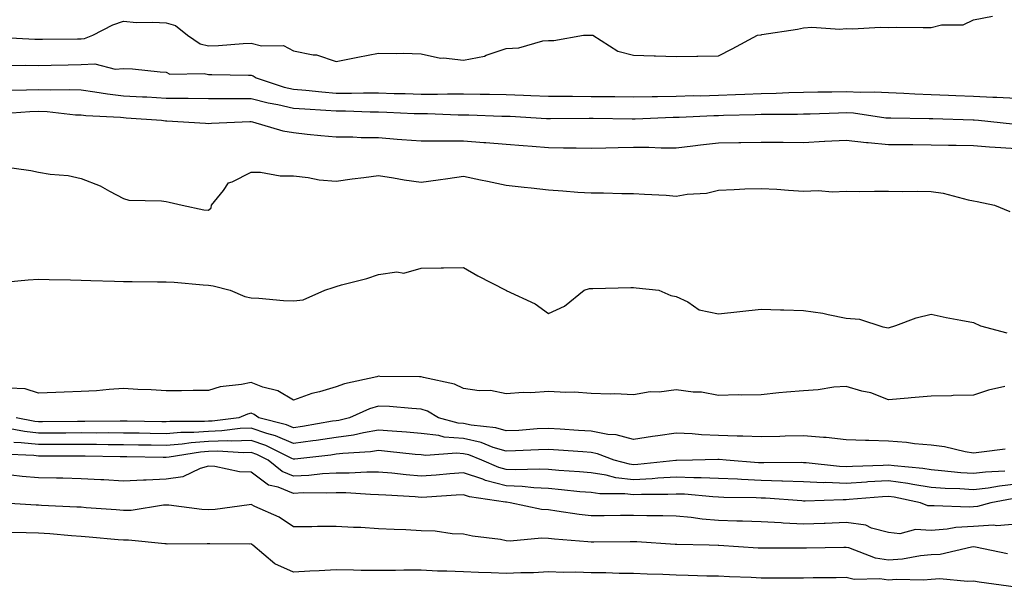
# Model space of a CAD drawing. Units: inches. Extents: x 1023923 to 1026563, y 7366538 to 7369178.
# Drawn here: x 1025884 to 1026115, y 7366912 to 7367046 of the extents above; entities that cross this region are included whole.
import ezdxf

# ---------------------------------------------------------------- set-up
doc = ezdxf.new("R2010")
doc.units = ezdxf.units.IN
doc.header["$MEASUREMENT"] = 0
doc.layers.add('Contour_10237366', color=7, linetype='Continuous', true_color=0x675059)

msp = doc.modelspace()

# ---------------------------------------------------------------- linework, layer by layer
at = {"layer": 'Contour_10237366'}
for points in [[(1025878.46, 7367041.51, 3243), (1025887.15, 7367041.02, 3243), (1025888.05, 7367041, 3243), (1025888.95, 7367041.02, 3243), (1025897.23, 7367041.09, 3243), (1025898.05, 7367041.11, 3243), (1025898.83, 7367041.14, 3243), (1025900.8, 7367041.92, 3243), (1025905.57, 7367044.4, 3243), (1025908.05, 7367045.2, 3243), (1025911.08, 7367044.94, 3243), (1025914.94, 7367045.03, 3243), (1025918.05, 7367044.81, 3243), (1025920.3, 7367044.18, 3243), (1025923.13, 7367041.92, 3243), (1025926.08, 7367039.94, 3243), (1025928.05, 7367039.46, 3243), (1025930.43, 7367039.53, 3243), (1025936.16, 7367040.02, 3243), (1025938.05, 7367040.08, 3243), (1025940.51, 7367039.46, 3243), (1025945.69, 7367039.55, 3243), (1025948.05, 7367038.26, 3243), (1025952.64, 7367037.34, 3243), (1025953.48, 7367037.35, 3243), (1025958.05, 7367035.73, 3243), (1025962.82, 7367036.7, 3243), (1025963.21, 7367036.77, 3243), (1025968.05, 7367037.74, 3243), (1025972.35, 7367037.62, 3243), (1025973.83, 7367037.71, 3243), (1025978.05, 7367037.55, 3243), (1025982.66, 7367036.53, 3243), (1025983.34, 7367036.62, 3243), (1025988.05, 7367036.05, 3243), (1025992.95, 7367037.02, 3243), (1025993.34, 7367037.22, 3243), (1025998.05, 7367038.79, 3243), (1026001.02, 7367038.94, 3243), (1026006.72, 7367040.59, 3243), (1026008.05, 7367040.7, 3243), (1026009.26, 7367040.71, 3243), (1026016.31, 7367041.92, 3243), (1026017.99, 7367041.97, 3243), (1026018.05, 7367041.97, 3243), (1026018.44, 7367041.92, 3243), (1026024.34, 7367038.21, 3243), (1026028.05, 7367037.21, 3243), (1026032.87, 7367037.1, 3243), (1026033.23, 7367037.09, 3243), (1026038.05, 7367036.96, 3243), (1026042.95, 7367037.02, 3243), (1026043.17, 7367037.03, 3243), (1026048.05, 7367037.09, 3243), (1026051.25, 7367038.71, 3243), (1026057.21, 7367041.92, 3243), (1026058.05, 7367042.06, 3243), (1026058.23, 7367042.09, 3243), (1026066.59, 7367043.39, 3243), (1026068.05, 7367043.67, 3243), (1026069.96, 7367043.83, 3243), (1026076.6, 7367043.36, 3243), (1026078.05, 7367043.53, 3243), (1026079.57, 7367043.45, 3243), (1026086.14, 7367043.84, 3243), (1026088.05, 7367043.76, 3243), (1026089.92, 7367043.79, 3243), (1026096.23, 7367043.73, 3243), (1026098.05, 7367043.76, 3243), (1026100.49, 7367044.36, 3243), (1026105.59, 7367044.38, 3243), (1026108.05, 7367045.55, 3243), (1026112.52, 7367046.4, 3243)], [(1025880.94, 7367034.81, 3242), (1025885.08, 7367034.88, 3242), (1025888.05, 7367034.82, 3242), (1025891, 7367034.87, 3242), (1025895, 7367034.97, 3242), (1025898.05, 7367035.02, 3242), (1025901.31, 7367035.18, 3242), (1025906.06, 7367033.92, 3242), (1025908.05, 7367034.11, 3242), (1025910.16, 7367034.03, 3242), (1025916.66, 7367033.31, 3242), (1025918.05, 7367033.25, 3242), (1025918.93, 7367032.8, 3242), (1025927.03, 7367032.94, 3242), (1025928.05, 7367032.69, 3242), (1025928.85, 7367032.72, 3242), (1025937.44, 7367032.52, 3242), (1025938.05, 7367032.54, 3242), (1025938.54, 7367032.41, 3242), (1025939.24, 7367031.92, 3242), (1025945.86, 7367029.72, 3242), (1025948.05, 7367029.23, 3242), (1025950.98, 7367028.98, 3242), (1025954.69, 7367028.57, 3242), (1025958.05, 7367028.3, 3242), (1025961.68, 7367028.29, 3242), (1025964.51, 7367028.38, 3242), (1025968.05, 7367028.37, 3242), (1025971.72, 7367028.25, 3242), (1025974.34, 7367028.21, 3242), (1025978.05, 7367028.08, 3242), (1025981.92, 7367028.06, 3242), (1025984.26, 7367028.12, 3242), (1025988.05, 7367028.1, 3242), (1025991.94, 7367028.04, 3242), (1025994.16, 7367028.04, 3242), (1025998.05, 7367027.97, 3242), (1026002.17, 7367027.81, 3242), (1026003.89, 7367027.77, 3242), (1026008.05, 7367027.6, 3242), (1026012.39, 7367027.58, 3242), (1026013.69, 7367027.56, 3242), (1026018.05, 7367027.54, 3242), (1026022.46, 7367027.5, 3242), (1026023.62, 7367027.49, 3242), (1026028.05, 7367027.45, 3242), (1026032.44, 7367027.53, 3242), (1026033.66, 7367027.53, 3242), (1026038.05, 7367027.61, 3242), (1026042.27, 7367027.71, 3242), (1026043.83, 7367027.7, 3242), (1026048.05, 7367027.79, 3242), (1026052.01, 7367027.96, 3242), (1026054.22, 7367028.09, 3242), (1026058.05, 7367028.25, 3242), (1026061.64, 7367028.32, 3242), (1026064.57, 7367028.45, 3242), (1026068.05, 7367028.52, 3242), (1026071.39, 7367028.59, 3242), (1026074.73, 7367028.59, 3242), (1026078.05, 7367028.66, 3242), (1026081.47, 7367028.49, 3242), (1026084.75, 7367028.63, 3242), (1026088.05, 7367028.44, 3242), (1026091.68, 7367028.29, 3242), (1026094.24, 7367028.12, 3242), (1026098.05, 7367027.97, 3242), (1026102.15, 7367027.82, 3242), (1026103.87, 7367027.74, 3242), (1026108.05, 7367027.58, 3242), (1026112.6, 7367027.37, 3242), (1026113.5, 7367027.37, 3242), (1026118.05, 7367027.14, 3242)], [(1025880.96, 7367029.01, 3241), (1025885.2, 7367029.07, 3241), (1025888.05, 7367029.18, 3241), (1025890.9, 7367029.07, 3241), (1025895.3, 7367029.17, 3241), (1025898.05, 7367029.04, 3241), (1025901.33, 7367028.64, 3241), (1025904.24, 7367028.11, 3241), (1025908.05, 7367027.7, 3241), (1025912.52, 7367027.44, 3241), (1025913.54, 7367027.4, 3241), (1025918.05, 7367027.13, 3241), (1025922.87, 7367027.09, 3241), (1025923.23, 7367027.09, 3241), (1025928.05, 7367027.04, 3241), (1025932.91, 7367027.06, 3241), (1025933.19, 7367027.05, 3241), (1025938.05, 7367027.07, 3241), (1025942.11, 7367025.98, 3241), (1025944.34, 7367025.64, 3241), (1025948.05, 7367024.8, 3241), (1025950.71, 7367024.58, 3241), (1025955.65, 7367024.32, 3241), (1025958.05, 7367024.12, 3241), (1025960.26, 7367024.12, 3241), (1025966.06, 7367023.91, 3241), (1025968.05, 7367023.91, 3241), (1025969.98, 7367023.85, 3241), (1025976.43, 7367023.53, 3241), (1025978.05, 7367023.48, 3241), (1025979.59, 7367023.47, 3241), (1025986.76, 7367023.21, 3241), (1025988.05, 7367023.2, 3241), (1025989.3, 7367023.18, 3241), (1025997.05, 7367022.92, 3241), (1025998.05, 7367022.91, 3241), (1025999.01, 7367022.87, 3241), (1026007.6, 7367022.37, 3241), (1026008.05, 7367022.36, 3241), (1026008.48, 7367022.35, 3241), (1026017.58, 7367022.39, 3241), (1026018.05, 7367022.39, 3241), (1026018.52, 7367022.38, 3241), (1026027.72, 7367022.26, 3241), (1026028.05, 7367022.26, 3241), (1026028.4, 7367022.26, 3241), (1026037.37, 7367022.61, 3241), (1026038.05, 7367022.62, 3241), (1026038.77, 7367022.64, 3241), (1026046.94, 7367023.03, 3241), (1026048.05, 7367023.06, 3241), (1026049.24, 7367023.11, 3241), (1026056.68, 7367023.29, 3241), (1026058.05, 7367023.35, 3241), (1026059.51, 7367023.38, 3241), (1026066.59, 7367023.38, 3241), (1026068.05, 7367023.41, 3241), (1026069.57, 7367023.44, 3241), (1026076.29, 7367023.68, 3241), (1026078.05, 7367023.71, 3241), (1026079.77, 7367023.63, 3241), (1026087.44, 7367022.52, 3241), (1026088.05, 7367022.49, 3241), (1026088.6, 7367022.47, 3241), (1026097.62, 7367022.35, 3241), (1026098.05, 7367022.33, 3241), (1026098.44, 7367022.32, 3241), (1026107.93, 7367022.04, 3241), (1026108.05, 7367022.03, 3241), (1026108.17, 7367022.03, 3241), (1026109.24, 7367021.92, 3241), (1026117.23, 7367021.1, 3241)], [(1025879.63, 7367023.5, 3240), (1025886.04, 7367023.94, 3240), (1025888.05, 7367024.02, 3240), (1025890.06, 7367023.94, 3240), (1025896.74, 7367023.23, 3240), (1025898.05, 7367023.17, 3240), (1025899.16, 7367023.04, 3240), (1025907.35, 7367022.62, 3240), (1025908.05, 7367022.55, 3240), (1025908.64, 7367022.51, 3240), (1025917, 7367021.92, 3240), (1025917.89, 7367021.77, 3240), (1025918.05, 7367021.76, 3240), (1025918.23, 7367021.75, 3240), (1025927.33, 7367021.2, 3240), (1025928.05, 7367021.18, 3240), (1025928.75, 7367021.22, 3240), (1025937.78, 7367021.64, 3240), (1025938.05, 7367021.65, 3240), (1025938.38, 7367021.58, 3240), (1025945.55, 7367019.43, 3240), (1025948.05, 7367019.01, 3240), (1025951.29, 7367018.68, 3240), (1025954.48, 7367018.35, 3240), (1025958.05, 7367017.99, 3240), (1025961.98, 7367017.99, 3240), (1025963.99, 7367017.87, 3240), (1025968.05, 7367017.87, 3240), (1025972.46, 7367017.5, 3240), (1025973.56, 7367017.42, 3240), (1025978.05, 7367017.05, 3240), (1025982.91, 7367017.06, 3240), (1025983.19, 7367017.05, 3240), (1025988.05, 7367017.07, 3240), (1025992.84, 7367016.71, 3240), (1025993.3, 7367016.66, 3240), (1025998.05, 7367016.28, 3240), (1026002.09, 7367015.96, 3240), (1026004.18, 7367015.8, 3240), (1026008.05, 7367015.49, 3240), (1026011.59, 7367015.46, 3240), (1026014.57, 7367015.4, 3240), (1026018.05, 7367015.37, 3240), (1026021.53, 7367015.4, 3240), (1026024.46, 7367015.51, 3240), (1026028.05, 7367015.55, 3240), (1026031.68, 7367015.55, 3240), (1026034.57, 7367015.4, 3240), (1026038.05, 7367015.41, 3240), (1026042.01, 7367015.88, 3240), (1026043.81, 7367016.15, 3240), (1026048.05, 7367016.61, 3240), (1026052.82, 7367016.69, 3240), (1026053.28, 7367016.69, 3240), (1026058.05, 7367016.77, 3240), (1026062.87, 7367016.74, 3240), (1026063.23, 7367016.73, 3240), (1026068.05, 7367016.71, 3240), (1026073.01, 7367016.96, 3240), (1026073.09, 7367016.97, 3240), (1026078.05, 7367017.23, 3240), (1026082.84, 7367016.7, 3240), (1026083.28, 7367016.69, 3240), (1026088.05, 7367016.25, 3240), (1026092.35, 7367016.21, 3240), (1026093.77, 7367016.21, 3240), (1026098.05, 7367016.17, 3240), (1026102.19, 7367016.07, 3240), (1026103.93, 7367016.04, 3240), (1026108.05, 7367015.94, 3240), (1026111.78, 7367015.65, 3240), (1026114.46, 7367015.52, 3240), (1026118.05, 7367015.25, 3240)], [(1025878.89, 7367011.09, 3239), (1025886.21, 7367010.08, 3239), (1025888.05, 7367009.67, 3239), (1025890.76, 7367009.2, 3239), (1025895, 7367008.88, 3239), (1025898.05, 7367008.23, 3239), (1025902.58, 7367006.45, 3239), (1025904.77, 7367005.2, 3239), (1025908.05, 7367003.53, 3239), (1025909.28, 7367003.14, 3239), (1025917, 7367002.98, 3239), (1025918.05, 7367002.77, 3239), (1025918.81, 7367002.68, 3239), (1025921.82, 7367001.92, 3239), (1025926.98, 7367000.85, 3239), (1025928.05, 7367000.73, 3239), (1025928.69, 7367001.27, 3239), (1025928.77, 7367001.92, 3239), (1025931.55, 7367005.41, 3239), (1025932.74, 7367007.23, 3239), (1025933.6, 7367007.46, 3239), (1025938.05, 7367009.74, 3239), (1025940.24, 7367009.74, 3239), (1025944.92, 7367008.8, 3239), (1025948.05, 7367008.8, 3239), (1025951.53, 7367008.44, 3239), (1025954.05, 7367007.91, 3239), (1025958.05, 7367007.59, 3239), (1025961.86, 7367008.12, 3239), (1025964.61, 7367008.48, 3239), (1025968.05, 7367008.95, 3239), (1025971.59, 7367008.38, 3239), (1025974.07, 7367007.93, 3239), (1025978.05, 7367007.31, 3239), (1025982.05, 7367007.93, 3239), (1025984.36, 7367008.23, 3239), (1025988.05, 7367008.77, 3239), (1025992.03, 7367007.93, 3239), (1025993.69, 7367007.55, 3239), (1025998.05, 7367006.68, 3239), (1026002.29, 7367006.15, 3239), (1026003.97, 7367005.99, 3239), (1026008.05, 7367005.52, 3239), (1026011.45, 7367005.31, 3239), (1026014.96, 7367005.01, 3239), (1026018.05, 7367004.82, 3239), (1026020.98, 7367004.86, 3239), (1026025.32, 7367004.66, 3239), (1026028.05, 7367004.71, 3239), (1026030.63, 7367004.51, 3239), (1026035.71, 7367004.27, 3239), (1026038.05, 7367004.09, 3239), (1026040.69, 7367004.55, 3239), (1026045.2, 7367004.78, 3239), (1026048.05, 7367005.46, 3239), (1026051.72, 7367005.59, 3239), (1026054.2, 7367005.77, 3239), (1026058.05, 7367005.89, 3239), (1026061.8, 7367005.67, 3239), (1026064.51, 7367005.46, 3239), (1026068.05, 7367005.25, 3239), (1026071.49, 7367005.36, 3239), (1026074.87, 7367005.09, 3239), (1026078.05, 7367005.22, 3239), (1026081.29, 7367005.15, 3239), (1026084.71, 7367005.26, 3239), (1026088.05, 7367005.2, 3239), (1026091.31, 7367005.18, 3239), (1026094.77, 7367005.2, 3239), (1026098.05, 7367005.18, 3239), (1026100.9, 7367004.76, 3239), (1026106.78, 7367003.19, 3239), (1026108.05, 7367002.96, 3239), (1026108.91, 7367002.77, 3239), (1026112.97, 7367001.92, 3239), (1026116.57, 7367000.44, 3239)], [(1025879.94, 7366983.82, 3238), (1025885.63, 7366984.34, 3238), (1025888.05, 7366984.51, 3238), (1025890.55, 7366984.41, 3238), (1025895.61, 7366984.36, 3238), (1025898.05, 7366984.28, 3238), (1025900.34, 7366984.2, 3238), (1025905.94, 7366984.02, 3238), (1025908.05, 7366983.95, 3238), (1025910.08, 7366983.94, 3238), (1025916.06, 7366983.91, 3238), (1025918.05, 7366983.9, 3238), (1025919.94, 7366983.81, 3238), (1025926.8, 7366983.17, 3238), (1025928.05, 7366983.1, 3238), (1025929.1, 7366982.98, 3238), (1025933.17, 7366981.92, 3238), (1025936.6, 7366980.48, 3238), (1025938.05, 7366980.12, 3238), (1025939.92, 7366980.04, 3238), (1025945.65, 7366979.52, 3238), (1025948.05, 7366979.42, 3238), (1025950.28, 7366979.69, 3238), (1025955.41, 7366981.92, 3238), (1025957.39, 7366982.58, 3238), (1025958.05, 7366982.8, 3238), (1025959.3, 7366983.17, 3238), (1025965.26, 7366984.71, 3238), (1025968.05, 7366985.65, 3238), (1025972.37, 7366986.24, 3238), (1025974.03, 7366985.95, 3238), (1025978.05, 7366987.1, 3238), (1025982.76, 7366987.2, 3238), (1025983.32, 7366987.2, 3238), (1025988.05, 7366987.29, 3238), (1025991.43, 7366985.3, 3238), (1025998.01, 7366981.92, 3238), (1025998.03, 7366981.9, 3238), (1025998.05, 7366981.9, 3238), (1025998.11, 7366981.87, 3238), (1026004.87, 7366978.73, 3238), (1026008.05, 7366976.44, 3238), (1026011.8, 7366978.16, 3238), (1026016.41, 7366981.92, 3238), (1026017.66, 7366982.31, 3238), (1026018.05, 7366982.32, 3238), (1026018.46, 7366982.32, 3238), (1026027.41, 7366982.56, 3238), (1026028.05, 7366982.56, 3238), (1026028.64, 7366982.51, 3238), (1026033.97, 7366981.92, 3238), (1026036.82, 7366980.69, 3238), (1026038.05, 7366980.47, 3238), (1026040.82, 7366979.16, 3238), (1026043.46, 7366977.34, 3238), (1026048.05, 7366976.4, 3238), (1026053.03, 7366976.93, 3238), (1026053.07, 7366976.94, 3238), (1026058.05, 7366977.45, 3238), (1026062.66, 7366977.31, 3238), (1026063.44, 7366977.32, 3238), (1026068.05, 7366977.16, 3238), (1026072.62, 7366976.49, 3238), (1026073.81, 7366976.17, 3238), (1026078.05, 7366975.38, 3238), (1026081.23, 7366975.1, 3238), (1026086.68, 7366973.28, 3238), (1026088.05, 7366973.09, 3238), (1026089.75, 7366973.61, 3238), (1026094.57, 7366975.39, 3238), (1026098.05, 7366976.3, 3238), (1026101.64, 7366975.52, 3238), (1026105.06, 7366974.91, 3238), (1026108.05, 7366974.29, 3238), (1026109.65, 7366973.52, 3238), (1026115.9, 7366971.92, 3238)], [(1026115.43, 7366959.3, 3238), (1026111.6, 7366958.36, 3238), (1026108.05, 7366957.23, 3238), (1026103.25, 7366957.12, 3238), (1026102.89, 7366957.07, 3238), (1026098.05, 7366956.98, 3238), (1026093.38, 7366956.59, 3238), (1026092.66, 7366956.53, 3238), (1026088.05, 7366956.15, 3238), (1026083.89, 7366957.76, 3238), (1026081.78, 7366958.19, 3238), (1026078.05, 7366959.3, 3238), (1026075.2, 7366959.08, 3238), (1026071.45, 7366958.51, 3238), (1026068.05, 7366958.28, 3238), (1026064.03, 7366957.89, 3238), (1026062.23, 7366957.74, 3238), (1026058.05, 7366957.33, 3238), (1026053.38, 7366957.24, 3238), (1026052.7, 7366957.27, 3238), (1026048.05, 7366957.18, 3238), (1026044.05, 7366957.91, 3238), (1026042.05, 7366957.91, 3238), (1026038.05, 7366958.45, 3238), (1026034.09, 7366957.96, 3238), (1026031.98, 7366957.99, 3238), (1026028.05, 7366957.3, 3238), (1026023.67, 7366957.54, 3238), (1026022.54, 7366957.43, 3238), (1026018.05, 7366957.61, 3238), (1026014.05, 7366957.91, 3238), (1026012.15, 7366957.82, 3238), (1026008.05, 7366958.06, 3238), (1026003.91, 7366957.77, 3238), (1026002.09, 7366957.88, 3238), (1025998.05, 7366957.52, 3238), (1025994.42, 7366958.3, 3238), (1025991.72, 7366958.26, 3238), (1025988.05, 7366958.8, 3238), (1025985.96, 7366959.83, 3238), (1025978.62, 7366961.35, 3238), (1025978.05, 7366961.54, 3238), (1025977.7, 7366961.56, 3238), (1025968.32, 7366961.65, 3238), (1025968.05, 7366961.66, 3238), (1025967.68, 7366961.55, 3238), (1025960.06, 7366959.91, 3238), (1025958.05, 7366959.15, 3238), (1025954.14, 7366958, 3238), (1025952.33, 7366957.64, 3238), (1025948.05, 7366956.01, 3238), (1025944.38, 7366958.25, 3238), (1025940.82, 7366959.14, 3238), (1025938.05, 7366960.22, 3238), (1025935.84, 7366959.72, 3238), (1025930.78, 7366959.19, 3238), (1025928.05, 7366958.33, 3238), (1025924.46, 7366958.32, 3238), (1025921.7, 7366958.28, 3238), (1025918.05, 7366958.27, 3238), (1025914.57, 7366958.45, 3238), (1025911.39, 7366958.59, 3238), (1025908.05, 7366958.76, 3238), (1025904.69, 7366958.55, 3238), (1025901.7, 7366958.27, 3238), (1025898.05, 7366958.07, 3238), (1025894.05, 7366957.91, 3238), (1025892.13, 7366957.84, 3238), (1025888.05, 7366957.68, 3238), (1025884.87, 7366958.73, 3238), (1025881.08, 7366958.88, 3238)], [(1026115.49, 7366944.49, 3239), (1026109.92, 7366943.79, 3239), (1026108.05, 7366943.57, 3239), (1026106.1, 7366943.87, 3239), (1026101.19, 7366945.07, 3239), (1026098.05, 7366945.46, 3239), (1026094.18, 7366945.79, 3239), (1026092.25, 7366946.12, 3239), (1026088.05, 7366946.41, 3239), (1026083.38, 7366946.58, 3239), (1026082.66, 7366946.53, 3239), (1026078.05, 7366946.74, 3239), (1026073.38, 7366947.25, 3239), (1026072.72, 7366947.26, 3239), (1026068.05, 7366947.68, 3239), (1026063.69, 7366947.57, 3239), (1026062.44, 7366947.52, 3239), (1026058.05, 7366947.41, 3239), (1026053.73, 7366947.6, 3239), (1026052.41, 7366947.57, 3239), (1026048.05, 7366947.74, 3239), (1026044.01, 7366947.88, 3239), (1026041.86, 7366948.11, 3239), (1026038.05, 7366948.27, 3239), (1026033.75, 7366947.63, 3239), (1026032.48, 7366947.48, 3239), (1026028.05, 7366946.78, 3239), (1026023.99, 7366947.86, 3239), (1026022, 7366947.97, 3239), (1026018.05, 7366948.73, 3239), (1026015.06, 7366948.94, 3239), (1026010.76, 7366949.21, 3239), (1026008.05, 7366949.4, 3239), (1026005.39, 7366949.26, 3239), (1026001.04, 7366948.94, 3239), (1025998.05, 7366948.79, 3239), (1025995.65, 7366949.51, 3239), (1025989.81, 7366950.16, 3239), (1025988.05, 7366950.55, 3239), (1025986.78, 7366950.66, 3239), (1025982.17, 7366951.92, 3239), (1025979.57, 7366953.45, 3239), (1025978.05, 7366953.96, 3239), (1025975.9, 7366954.07, 3239), (1025970.65, 7366954.53, 3239), (1025968.05, 7366954.65, 3239), (1025965.94, 7366954.02, 3239), (1025961.25, 7366951.92, 3239), (1025958.69, 7366951.28, 3239), (1025958.05, 7366951.19, 3239), (1025957.21, 7366951.07, 3239), (1025950.14, 7366949.84, 3239), (1025948.05, 7366949.55, 3239), (1025946.39, 7366950.27, 3239), (1025939.89, 7366951.92, 3239), (1025938.79, 7366952.67, 3239), (1025938.05, 7366952.96, 3239), (1025937.21, 7366952.77, 3239), (1025935.2, 7366951.92, 3239), (1025928.87, 7366951.09, 3239), (1025928.05, 7366951.07, 3239), (1025927.13, 7366951, 3239), (1025918.95, 7366951.02, 3239), (1025918.05, 7366950.94, 3239), (1025917.09, 7366950.96, 3239), (1025908.87, 7366951.09, 3239), (1025908.05, 7366951.11, 3239), (1025907.25, 7366951.11, 3239), (1025898.91, 7366951.06, 3239), (1025898.05, 7366951.06, 3239), (1025897.19, 7366951.06, 3239), (1025889.01, 7366950.96, 3239), (1025888.05, 7366950.96, 3239), (1025887.19, 7366951.06, 3239), (1025882.8, 7366951.92, 3239)], [(1026115.43, 7366939.3, 3240), (1026110.88, 7366939.09, 3240), (1026108.05, 7366938.75, 3240), (1026105.08, 7366938.95, 3240), (1026100.53, 7366939.45, 3240), (1026098.05, 7366939.63, 3240), (1026096.08, 7366939.94, 3240), (1026089.4, 7366940.57, 3240), (1026088.05, 7366940.77, 3240), (1026086.82, 7366940.69, 3240), (1026079.53, 7366940.44, 3240), (1026078.05, 7366940.35, 3240), (1026076.53, 7366940.4, 3240), (1026068.67, 7366941.3, 3240), (1026068.05, 7366941.32, 3240), (1026067.46, 7366941.34, 3240), (1026058.67, 7366941.29, 3240), (1026058.05, 7366941.31, 3240), (1026057.46, 7366941.33, 3240), (1026049.83, 7366941.92, 3240), (1026048.23, 7366942.09, 3240), (1026048.05, 7366942.1, 3240), (1026047.85, 7366942.11, 3240), (1026041.94, 7366941.92, 3240), (1026038.13, 7366941.84, 3240), (1026038.05, 7366941.84, 3240), (1026037.97, 7366941.83, 3240), (1026029.07, 7366940.9, 3240), (1026028.05, 7366940.85, 3240), (1026027.09, 7366940.97, 3240), (1026023.52, 7366941.92, 3240), (1026019.57, 7366943.44, 3240), (1026018.05, 7366943.73, 3240), (1026016.1, 7366943.87, 3240), (1026010.41, 7366944.28, 3240), (1026008.05, 7366944.44, 3240), (1026005.65, 7366944.32, 3240), (1026000.28, 7366944.14, 3240), (1025998.05, 7366944.03, 3240), (1025995.04, 7366944.93, 3240), (1025992.19, 7366946.07, 3240), (1025988.05, 7366946.99, 3240), (1025983.5, 7366947.37, 3240), (1025982.25, 7366947.72, 3240), (1025978.05, 7366948.22, 3240), (1025974.65, 7366948.51, 3240), (1025971.25, 7366948.72, 3240), (1025968.05, 7366948.98, 3240), (1025964.53, 7366948.39, 3240), (1025962.15, 7366947.81, 3240), (1025958.05, 7366947.25, 3240), (1025953.4, 7366946.57, 3240), (1025952.6, 7366946.48, 3240), (1025948.05, 7366945.85, 3240), (1025943.81, 7366947.69, 3240), (1025941.76, 7366948.21, 3240), (1025938.05, 7366949.46, 3240), (1025935.49, 7366949.36, 3240), (1025931.17, 7366948.8, 3240), (1025928.05, 7366948.7, 3240), (1025924.57, 7366948.45, 3240), (1025921.51, 7366948.45, 3240), (1025918.05, 7366948.15, 3240), (1025914.34, 7366948.21, 3240), (1025911.72, 7366948.26, 3240), (1025908.05, 7366948.31, 3240), (1025904.46, 7366948.33, 3240), (1025901.66, 7366948.31, 3240), (1025898.05, 7366948.33, 3240), (1025894.44, 7366948.31, 3240), (1025891.68, 7366948.28, 3240), (1025888.05, 7366948.27, 3240), (1025884.77, 7366948.64, 3240), (1025880.49, 7366949.48, 3240)], [(1026118.05, 7366936.24, 3241), (1026114.14, 7366935.83, 3241), (1026111.49, 7366935.36, 3241), (1026108.05, 7366934.94, 3241), (1026104.81, 7366935.16, 3241), (1026101.39, 7366935.26, 3241), (1026098.05, 7366935.49, 3241), (1026093.79, 7366936.18, 3241), (1026092.56, 7366936.43, 3241), (1026088.05, 7366937.08, 3241), (1026083.17, 7366936.8, 3241), (1026082.89, 7366936.77, 3241), (1026078.05, 7366936.47, 3241), (1026073.32, 7366936.64, 3241), (1026072.76, 7366936.62, 3241), (1026068.05, 7366936.81, 3241), (1026063.13, 7366936.99, 3241), (1026062.97, 7366936.99, 3241), (1026058.05, 7366937.15, 3241), (1026053.48, 7366937.35, 3241), (1026052.54, 7366937.43, 3241), (1026048.05, 7366937.64, 3241), (1026043.93, 7366937.79, 3241), (1026042.21, 7366937.76, 3241), (1026038.05, 7366937.89, 3241), (1026033.79, 7366937.65, 3241), (1026032.46, 7366937.52, 3241), (1026028.05, 7366937.29, 3241), (1026023.91, 7366937.78, 3241), (1026021.57, 7366938.4, 3241), (1026018.05, 7366938.94, 3241), (1026015.32, 7366939.19, 3241), (1026010.45, 7366939.52, 3241), (1026008.05, 7366939.72, 3241), (1026005.96, 7366939.83, 3241), (1026000.3, 7366939.67, 3241), (1025998.05, 7366939.76, 3241), (1025996.33, 7366940.2, 3241), (1025992.37, 7366941.92, 3241), (1025989.28, 7366943.16, 3241), (1025988.05, 7366943.43, 3241), (1025986.39, 7366943.57, 3241), (1025979.16, 7366943.03, 3241), (1025978.05, 7366943.16, 3241), (1025976.7, 7366943.28, 3241), (1025970.14, 7366944, 3241), (1025968.05, 7366944.17, 3241), (1025966.12, 7366943.85, 3241), (1025959.65, 7366943.52, 3241), (1025958.05, 7366943.3, 3241), (1025956.84, 7366943.12, 3241), (1025948.32, 7366942.19, 3241), (1025948.05, 7366942.15, 3241), (1025947.64, 7366942.33, 3241), (1025941.55, 7366945.41, 3241), (1025938.05, 7366946.59, 3241), (1025933.56, 7366946.42, 3241), (1025932.6, 7366946.48, 3241), (1025928.05, 7366946.34, 3241), (1025923.93, 7366946.03, 3241), (1025921.82, 7366945.69, 3241), (1025918.05, 7366945.36, 3241), (1025914.55, 7366945.42, 3241), (1025911.59, 7366945.46, 3241), (1025908.05, 7366945.52, 3241), (1025904.44, 7366945.54, 3241), (1025901.7, 7366945.58, 3241), (1025898.05, 7366945.59, 3241), (1025894.4, 7366945.58, 3241), (1025891.72, 7366945.59, 3241), (1025888.05, 7366945.58, 3241), (1025883.93, 7366946.04, 3241), (1025882.25, 7366946.12, 3241)], [(1026117.15, 7366932.81, 3242), (1026112.15, 7366931.92, 3242), (1026108.95, 7366931.02, 3242), (1026108.05, 7366930.97, 3242), (1026107.03, 7366930.9, 3242), (1026098.77, 7366931.2, 3242), (1026098.05, 7366931.14, 3242), (1026097.31, 7366931.18, 3242), (1026095.53, 7366931.92, 3242), (1026089.34, 7366933.21, 3242), (1026088.05, 7366933.4, 3242), (1026086.66, 7366933.32, 3242), (1026078.77, 7366932.64, 3242), (1026078.05, 7366932.6, 3242), (1026077.35, 7366932.62, 3242), (1026068.42, 7366932.29, 3242), (1026068.05, 7366932.3, 3242), (1026067.66, 7366932.32, 3242), (1026059.1, 7366932.97, 3242), (1026058.05, 7366933, 3242), (1026056.92, 7366933.05, 3242), (1026049.28, 7366933.15, 3242), (1026048.05, 7366933.21, 3242), (1026046.7, 7366933.26, 3242), (1026040.02, 7366933.89, 3242), (1026038.05, 7366933.95, 3242), (1026036.14, 7366933.84, 3242), (1026029.96, 7366933.83, 3242), (1026028.05, 7366933.73, 3242), (1026026, 7366933.97, 3242), (1026020.1, 7366933.97, 3242), (1026018.05, 7366934.28, 3242), (1026015.45, 7366934.51, 3242), (1026011.12, 7366934.98, 3242), (1026008.05, 7366935.25, 3242), (1026004.55, 7366935.42, 3242), (1026001.86, 7366935.73, 3242), (1025998.05, 7366935.89, 3242), (1025993.25, 7366937.12, 3242), (1025992.56, 7366937.42, 3242), (1025988.05, 7366938.95, 3242), (1025984.83, 7366938.7, 3242), (1025981.57, 7366938.4, 3242), (1025978.05, 7366938.15, 3242), (1025974.57, 7366938.44, 3242), (1025971.14, 7366938.83, 3242), (1025968.05, 7366939.1, 3242), (1025965.26, 7366939.12, 3242), (1025961.1, 7366938.88, 3242), (1025958.05, 7366938.9, 3242), (1025954.85, 7366938.71, 3242), (1025951.64, 7366938.32, 3242), (1025948.05, 7366938.14, 3242), (1025945.35, 7366939.22, 3242), (1025942.05, 7366941.92, 3242), (1025939.4, 7366943.26, 3242), (1025938.05, 7366943.71, 3242), (1025936.31, 7366943.65, 3242), (1025930.16, 7366944.04, 3242), (1025928.05, 7366943.97, 3242), (1025926.14, 7366943.83, 3242), (1025918.77, 7366942.64, 3242), (1025918.05, 7366942.58, 3242), (1025917.39, 7366942.59, 3242), (1025908.85, 7366942.72, 3242), (1025908.05, 7366942.73, 3242), (1025907.23, 7366942.73, 3242), (1025898.99, 7366942.86, 3242), (1025898.05, 7366942.86, 3242), (1025897.11, 7366942.86, 3242), (1025889.03, 7366942.89, 3242), (1025888.05, 7366942.89, 3242), (1025886.96, 7366943.01, 3242), (1025879.48, 7366943.35, 3242)], [(1026118.05, 7366926.87, 3243), (1026113.5, 7366926.47, 3243), (1026112.72, 7366926.59, 3243), (1026108.05, 7366926.33, 3243), (1026103.91, 7366926.06, 3243), (1026101.82, 7366925.68, 3243), (1026098.05, 7366925.38, 3243), (1026094.38, 7366925.58, 3243), (1026090.73, 7366924.6, 3243), (1026088.05, 7366924.9, 3243), (1026084.01, 7366925.96, 3243), (1026082.74, 7366926.61, 3243), (1026078.05, 7366927.22, 3243), (1026073.17, 7366927.04, 3243), (1026072.93, 7366927.03, 3243), (1026068.05, 7366926.87, 3243), (1026063.25, 7366927.11, 3243), (1026062.82, 7366927.15, 3243), (1026058.05, 7366927.41, 3243), (1026053.71, 7366927.57, 3243), (1026052.37, 7366927.6, 3243), (1026048.05, 7366927.76, 3243), (1026044.18, 7366928.05, 3243), (1026041.57, 7366928.41, 3243), (1026038.05, 7366928.71, 3243), (1026034.94, 7366928.81, 3243), (1026031.17, 7366928.8, 3243), (1026028.05, 7366928.9, 3243), (1026025, 7366928.87, 3243), (1026021.12, 7366928.86, 3243), (1026018.05, 7366928.83, 3243), (1026015.28, 7366929.15, 3243), (1026010, 7366929.96, 3243), (1026008.05, 7366930.2, 3243), (1026006.41, 7366930.29, 3243), (1025999.01, 7366931.92, 3243), (1025998.15, 7366932.02, 3243), (1025998.05, 7366932.03, 3243), (1025997.91, 7366932.06, 3243), (1025989.44, 7366933.31, 3243), (1025988.05, 7366933.78, 3243), (1025986.33, 7366933.65, 3243), (1025979.38, 7366933.25, 3243), (1025978.05, 7366933.15, 3243), (1025976.7, 7366933.26, 3243), (1025969.77, 7366933.65, 3243), (1025968.05, 7366933.8, 3243), (1025966.16, 7366933.81, 3243), (1025960.35, 7366934.23, 3243), (1025958.05, 7366934.25, 3243), (1025955.84, 7366934.12, 3243), (1025950.35, 7366934.22, 3243), (1025948.05, 7366934.11, 3243), (1025944.42, 7366935.56, 3243), (1025942.17, 7366936.04, 3243), (1025938.05, 7366939.1, 3243), (1025935.3, 7366939.18, 3243), (1025929.55, 7366940.42, 3243), (1025928.05, 7366940.48, 3243), (1025926.1, 7366939.97, 3243), (1025921.98, 7366937.98, 3243), (1025918.05, 7366937.43, 3243), (1025913.34, 7366937.22, 3243), (1025912.74, 7366937.24, 3243), (1025908.05, 7366937, 3243), (1025903.4, 7366937.26, 3243), (1025902.68, 7366937.29, 3243), (1025898.05, 7366937.54, 3243), (1025893.79, 7366937.65, 3243), (1025892.31, 7366937.67, 3243), (1025888.05, 7366937.78, 3243), (1025884.22, 7366938.1, 3243), (1025881.6, 7366938.36, 3243)], [(1026116.04, 7366919.91, 3244), (1026108.54, 7366921.43, 3244), (1026108.05, 7366921.51, 3244), (1026107.6, 7366921.48, 3244), (1026100.22, 7366919.75, 3244), (1026098.05, 7366919.62, 3244), (1026095.53, 7366919.39, 3244), (1026091.33, 7366918.64, 3244), (1026088.05, 7366918.4, 3244), (1026084.98, 7366918.86, 3244), (1026078.71, 7366921.26, 3244), (1026078.05, 7366921.41, 3244), (1026077.52, 7366921.4, 3244), (1026068.77, 7366921.2, 3244), (1026068.05, 7366921.19, 3244), (1026067.33, 7366921.19, 3244), (1026058.75, 7366921.22, 3244), (1026058.05, 7366921.22, 3244), (1026057.39, 7366921.25, 3244), (1026048.11, 7366921.86, 3244), (1026047.99, 7366921.87, 3244), (1026045.86, 7366921.92, 3244), (1026038.21, 7366922.08, 3244), (1026038.05, 7366922.09, 3244), (1026037.87, 7366922.1, 3244), (1026028.85, 7366922.71, 3244), (1026028.05, 7366922.74, 3244), (1026027.23, 7366922.73, 3244), (1026018.73, 7366922.6, 3244), (1026018.05, 7366922.59, 3244), (1026017.29, 7366922.68, 3244), (1026009.44, 7366923.32, 3244), (1026008.05, 7366923.49, 3244), (1026006.39, 7366923.58, 3244), (1025999.03, 7366922.9, 3244), (1025998.05, 7366922.97, 3244), (1025996.72, 7366923.24, 3244), (1025990.14, 7366924.01, 3244), (1025988.05, 7366924.54, 3244), (1025985.35, 7366924.61, 3244), (1025981.37, 7366925.23, 3244), (1025978.05, 7366925.29, 3244), (1025974.46, 7366925.51, 3244), (1025971.7, 7366925.57, 3244), (1025968.05, 7366925.8, 3244), (1025963.91, 7366926.06, 3244), (1025962.17, 7366926.04, 3244), (1025958.05, 7366926.34, 3244), (1025953.66, 7366926.31, 3244), (1025952.37, 7366926.23, 3244), (1025948.05, 7366926.21, 3244), (1025944.67, 7366928.54, 3244), (1025938.93, 7366931.04, 3244), (1025938.05, 7366931.49, 3244), (1025937.58, 7366931.45, 3244), (1025929.63, 7366930.33, 3244), (1025928.05, 7366930.23, 3244), (1025926.45, 7366930.32, 3244), (1025918.67, 7366931.3, 3244), (1025918.05, 7366931.34, 3244), (1025917.44, 7366931.32, 3244), (1025909.87, 7366930.11, 3244), (1025908.05, 7366930.06, 3244), (1025906.35, 7366930.21, 3244), (1025899.24, 7366930.74, 3244), (1025898.05, 7366930.84, 3244), (1025897.03, 7366930.9, 3244), (1025888.71, 7366931.26, 3244), (1025888.05, 7366931.3, 3244), (1025887.46, 7366931.32, 3244), (1025878.66, 7366931.92, 3244)], [(1026117.97, 7366912, 3245), (1026109.36, 7366913.23, 3245), (1026108.05, 7366913.47, 3245), (1026106.62, 7366913.35, 3245), (1026100.08, 7366913.96, 3245), (1026098.05, 7366913.84, 3245), (1026096.29, 7366913.68, 3245), (1026089.94, 7366913.81, 3245), (1026088.05, 7366913.68, 3245), (1026085.98, 7366913.99, 3245), (1026079.98, 7366913.86, 3245), (1026078.05, 7366914.3, 3245), (1026075.71, 7366914.26, 3245), (1026070.34, 7366914.2, 3245), (1026068.05, 7366914.16, 3245), (1026065.8, 7366914.17, 3245), (1026060.3, 7366914.16, 3245), (1026058.05, 7366914.16, 3245), (1026055.69, 7366914.28, 3245), (1026050.59, 7366914.46, 3245), (1026048.05, 7366914.59, 3245), (1026045.32, 7366914.66, 3245), (1026040.9, 7366914.77, 3245), (1026038.05, 7366914.84, 3245), (1026034.96, 7366915, 3245), (1026031.23, 7366915.1, 3245), (1026028.05, 7366915.27, 3245), (1026024.69, 7366915.29, 3245), (1026021.51, 7366915.38, 3245), (1026018.05, 7366915.39, 3245), (1026014.44, 7366915.53, 3245), (1026011.6, 7366915.48, 3245), (1026008.05, 7366915.63, 3245), (1026004.53, 7366915.44, 3245), (1026001.55, 7366915.41, 3245), (1025998.05, 7366915.24, 3245), (1025994.55, 7366915.41, 3245), (1025991.59, 7366915.45, 3245), (1025988.05, 7366915.64, 3245), (1025984.12, 7366915.84, 3245), (1025981.92, 7366915.78, 3245), (1025978.05, 7366916.01, 3245), (1025973.97, 7366916.01, 3245), (1025972.07, 7366915.95, 3245), (1025968.05, 7366915.95, 3245), (1025963.97, 7366915.99, 3245), (1025962.19, 7366916.06, 3245), (1025958.05, 7366916.1, 3245), (1025954.09, 7366915.89, 3245), (1025951.92, 7366915.78, 3245), (1025948.05, 7366915.57, 3245), (1025943.67, 7366917.55, 3245), (1025938.5, 7366921.92, 3245), (1025938.25, 7366922.11, 3245), (1025938.05, 7366922.21, 3245), (1025937.78, 7366922.19, 3245), (1025928.36, 7366922.23, 3245), (1025928.05, 7366922.21, 3245), (1025927.74, 7366922.23, 3245), (1025918.32, 7366922.19, 3245), (1025918.05, 7366922.21, 3245), (1025917.78, 7366922.2, 3245), (1025909.24, 7366923.11, 3245), (1025908.05, 7366923.08, 3245), (1025906.78, 7366923.19, 3245), (1025899.96, 7366923.84, 3245), (1025898.05, 7366924, 3245), (1025895.82, 7366924.14, 3245), (1025890.71, 7366924.57, 3245), (1025888.05, 7366924.74, 3245), (1025885.12, 7366924.86, 3245), (1025881.06, 7366924.93, 3245)]]:
    msp.add_polyline3d(points, dxfattribs=at)

doc.saveas('drawing.dxf')
